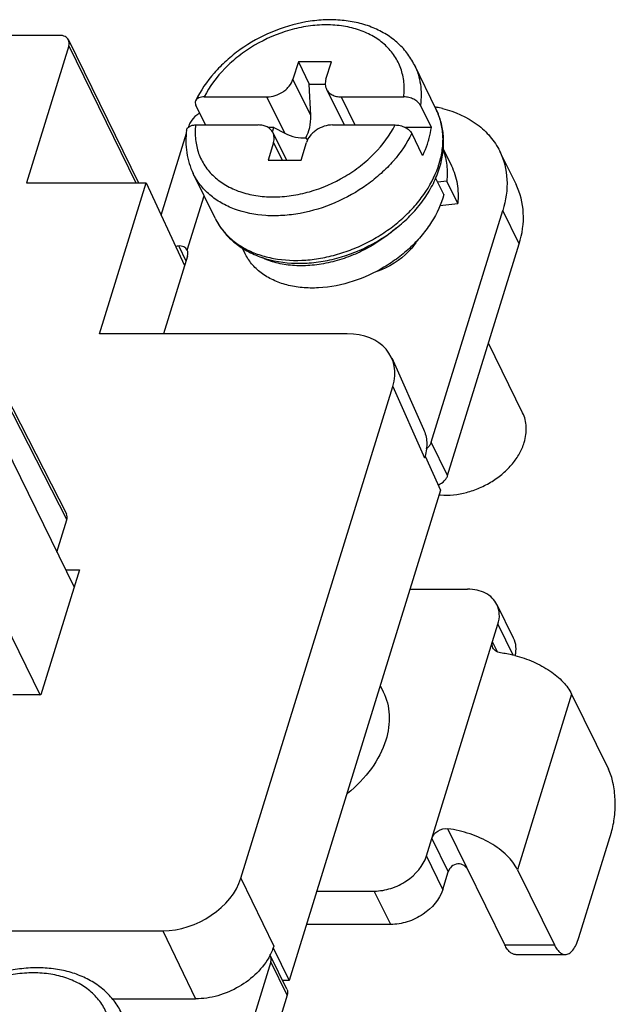
# Model space of a CAD drawing. Units: millimetres. Extents: x 11 to 459, y 14 to 329.
# Drawn here: x 144 to 157, y 56 to 78 of the extents above; entities that cross this region are included whole.
import ezdxf

# ---------------------------------------------------------------- set-up
doc = ezdxf.new("R2010")
doc.units = ezdxf.units.MM
doc.header["$MEASUREMENT"] = 0
doc.layers.add('零件', color=7, linetype='Continuous', lineweight=25)

msp = doc.modelspace()

# ---------------------------------------------------------------- linework, layer by layer
at = {"layer": '零件', "color": 7, "linetype": 'Continuous'}
for p, q in [((144.851, 77.651), (141.364, 77.651)), ((145.047, 77.548), (146.611, 74.361)), ((145.054, 77.416), (144.11, 74.361)), ((145.054, 77.416), (146.554, 74.361)), ((150.179, 77.062), (150.058, 76.671)), ((150.916, 77.062), (150.179, 77.062)), ((150.179, 77.062), (150.423, 76.565)), ((150.795, 76.671), (150.916, 77.062)), ((153.257, 75.996), (152.769, 76.991)), ((150.455, 75.863), (150.058, 76.671)), ((150.423, 76.565), (150.781, 76.565)), ((150.455, 75.863), (150.423, 76.565)), ((150.807, 76.45), (151.198, 75.652)), ((148.079, 76.279), (149.477, 76.279)), ((149.873, 75.471), (149.477, 76.279)), ((151.134, 76.279), (152.532, 76.279)), ((151.134, 76.279), (151.442, 75.652)), ((148.107, 75.652), (147.891, 76.093)), ((153.147, 75.595), (152.903, 76.093)), ((147.886, 75.652), (149.283, 75.652)), ((149.628, 75.595), (149.499, 75.595)), ((149.599, 75.502), (149.628, 75.595)), ((149.628, 75.595), (149.873, 75.471)), ((150.941, 75.652), (152.338, 75.652)), ((153.147, 75.595), (152.567, 75.595)), ((140.683, 75.4), (145.002, 66.975)), ((147.116, 73.642), (147.681, 75.471)), ((149.611, 75.481), (149.911, 74.869)), ((150.342, 75.366), (150.381, 75.31)), ((152.953, 74.969), (152.709, 75.466)), ((140.691, 75.265), (145.01, 66.841)), ((149.622, 75.261), (149.501, 74.869)), ((149.622, 75.261), (149.815, 74.869)), ((150.238, 74.869), (150.359, 75.261)), ((153.409, 75.118), (153.594, 74.741)), ((154.672, 75.068), (155.039, 74.322)), ((149.501, 74.869), (150.238, 74.869)), ((148.319, 73.573), (147.831, 74.568)), ((153.426, 74.101), (153.243, 74.475)), ((144.11, 74.361), (146.781, 74.361)), ((145.741, 70.992), (146.781, 74.361)), ((146.781, 74.361), (147.639, 72.517)), ((153.492, 74.4), (153.292, 74.375)), ((153.736, 73.903), (153.492, 74.4)), ((147.698, 72.859), (148.074, 74.074)), ((153.335, 73.852), (153.736, 73.903)), ((153.145, 68.577), (154.742, 73.747)), ((155.109, 73.001), (154.742, 73.747)), ((148.526, 73.262), (148.529, 73.259)), ((147.507, 72.95), (147.67, 72.618)), ((153.511, 67.831), (155.109, 73.001)), ((147.704, 72.728), (147.168, 70.992)), ((147.698, 72.859), (147.697, 72.861)), ((148.92, 72.917), (148.981, 72.793)), ((141.716, 72.386), (145.172, 65.343)), ((151.267, 70.992), (145.741, 70.992)), ((155.185, 69.229), (154.423, 70.783)), ((152.262, 70.454), (152.974, 68.865)), ((140.965, 69.958), (144.413, 62.933)), ((148.896, 58.851), (152.285, 69.818)), ((152.285, 69.818), (152.997, 68.229)), ((153.511, 67.831), (153.145, 68.577)), ((152.997, 68.229), (153.008, 68.263)), ((153.008, 68.263), (153.35, 67.501)), ((153.35, 67.501), (149.971, 56.567)), ((144.789, 66.124), (145.01, 66.841)), ((145.291, 65.727), (144.43, 62.941)), ((144.984, 65.727), (145.291, 65.727)), ((152.669, 65.297), (153.955, 65.297)), ((154.611, 64.955), (154.977, 64.209)), ((153.036, 59.344), (154.634, 64.514)), ((154.634, 64.514), (154.977, 63.815)), ((154.624, 63.897), (154.513, 64.122)), ((152.005, 63.149), (152.074, 63.008)), ((144.43, 62.941), (143.805, 62.941)), ((156.279, 62.955), (155.069, 59.038)), ((156.279, 62.955), (157.103, 61.277)), ((154.787, 57.36), (153.516, 59.952)), ((156.44, 57.522), (157.166, 59.872)), ((153.157, 59.736), (153.523, 58.99)), ((153.402, 58.598), (153.036, 59.344)), ((153.402, 58.598), (153.523, 58.99)), ((155.069, 59.038), (155.893, 57.36)), ((148.896, 58.851), (149.629, 57.331)), ((150.587, 58.561), (151.873, 58.561)), ((152.239, 57.815), (151.873, 58.561)), ((152.239, 57.815), (150.356, 57.815)), ((141.625, 57.676), (147.152, 57.676)), ((147.152, 57.676), (147.885, 56.156)), ((154.787, 57.36), (155.893, 57.36)), ((149.921, 56.37), (149.555, 57.116)), ((149.629, 57.331), (149.619, 57.297)), ((149.619, 57.297), (149.971, 56.567)), ((155.03, 57.143), (156.135, 57.143)), ((149.562, 56.983), (147.965, 51.814)), ((149.928, 56.238), (149.562, 56.983)), ((149.971, 56.567), (149.824, 56.567)), ((149.928, 56.238), (148.331, 51.068)), ((146.023, 56.156), (147.885, 56.156))]:
    msp.add_line(p, q, dxfattribs=at)
for centre, radius, start, end in [((152.754, 73.379), 2.714, 79.0929, 79.575), ((152.772, 73.466), 2.626, 76.2509, 79.106), ((151.278, 75.417), 2.139, 340.7631, 342.8179), ((151.287, 75.328), 2.14, 342.825, 345.1126), ((149.609, 74.206), 1.436, 206.1444, 212.5492), ((149.632, 74.221), 1.464, 212.5574, 220.906), ((147.7, 71.341), 1.621, 96.8633, 99.251), ((153.468, 68.872), 1.478, 264.1746, 264.714), ((153.47, 68.886), 1.492, 264.7142, 265.3826), ((154.404, 61.387), 2.502, 76.0021, 82.6138), ((149.413, 57.046), 0.159, 26.1927, 37.9606), ((148.334, 57.752), 1.363, 332.6661, 333.3304)]:
    msp.add_arc(centre, radius, start, end, dxfattribs=at)
for centre, major_axis, ratio, start_param, end_param in [((149.994, 75.863), (-0.055, 0.702), 0.653293, -2.407371, -1.621973), ((149.994, 75.863), (0.588, -0.366), 0.578983, -1.419439, -0.634041), ((150.904, 69.817), (1.347, 0.661), 0.721287, -0.59731, 0.973182), ((144.734, 66.841), (0.269, 0.132), 0.721441, -0.597291, 0.012901), ((147.515, 58.851), (1.347, 0.661), 0.721696, -2.167751, -0.59726)]:
    msp.add_ellipse(centre, major_axis=major_axis, ratio=ratio, start_param=start_param, end_param=end_param, dxfattribs=at)
for points, knots in [([(152.769, 76.991), (152.722, 77.086), (152.608, 77.269), (152.384, 77.506), (152.114, 77.7), (151.806, 77.848), (151.467, 77.947), (151.106, 77.999), (150.729, 78.002), (150.211, 77.942), (149.57, 77.75), (148.983, 77.424), (148.568, 77.093), (148.21, 76.732), (147.994, 76.416), (147.886, 76.194)], [0, 0, 0, 0, 0.053943, 0.108489, 0.164206, 0.221578, 0.280949, 0.342475, 0.406109, 0.471611, 0.606265, 0.742233, 0.80927, 0.87487, 1, 1, 1, 1]), ([(152.532, 76.279), (152.544, 76.387), (152.547, 76.603), (152.477, 76.915), (152.335, 77.198), (152.126, 77.441), (151.858, 77.637), (151.596, 77.755), (151.369, 77.822), (151.122, 77.871), (150.796, 77.895), (150.392, 77.864), (149.843, 77.745), (149.315, 77.518), (148.846, 77.199), (148.44, 76.839), (148.196, 76.512), (148.079, 76.279)], [0, 0, 0, 0, 0.054422, 0.106853, 0.158613, 0.211147, 0.265754, 0.323355, 0.353468, 0.38446, 0.448944, 0.516469, 0.586339, 0.729094, 0.800189, 0.869643, 1, 1, 1, 1]), ([(145.047, 77.548), (145.032, 77.58), (144.971, 77.637), (144.892, 77.651), (144.851, 77.651)], [0, 0, 0, 0, 0.463513, 1, 1, 1, 1]), ([(145.054, 77.416), (145.061, 77.438), (145.068, 77.483), (145.057, 77.528), (145.047, 77.548)], [0, 0, 0, 0, 0.516985, 1, 1, 1, 1]), ([(152.769, 76.991), (152.802, 76.924), (152.858, 76.783), (152.908, 76.561), (152.925, 76.328), (152.914, 76.171), (152.903, 76.093)], [0, 0, 0, 0, 0.243342, 0.489462, 0.74102, 1, 1, 1, 1]), ([(149.477, 76.279), (149.539, 76.279), (149.667, 76.301), (149.813, 76.372), (149.914, 76.451), (149.996, 76.538), (150.041, 76.616), (150.058, 76.671)], [0, 0, 0, 0, 0.25301, 0.515778, 0.645257, 0.770272, 1, 1, 1, 1]), ([(150.795, 76.671), (150.783, 76.634), (150.775, 76.576), (150.786, 76.501), (150.799, 76.467), (150.807, 76.45)], [0, 0, 0, 0, 0.516147, 0.760438, 1, 1, 1, 1]), ([(150.807, 76.45), (150.82, 76.424), (150.856, 76.374), (150.933, 76.319), (151.029, 76.286), (151.098, 76.279), (151.134, 76.279)], [0, 0, 0, 0, 0.226856, 0.465053, 0.722046, 1, 1, 1, 1]), ([(148.079, 76.279), (148.057, 76.279), (148.015, 76.276), (147.959, 76.26), (147.914, 76.233), (147.893, 76.208), (147.886, 76.194)], [0, 0, 0, 0, 0.299386, 0.565614, 0.796576, 1, 1, 1, 1]), ([(152.903, 76.093), (152.89, 76.12), (152.845, 76.172), (152.755, 76.23), (152.647, 76.269), (152.57, 76.279), (152.532, 76.279)], [0, 0, 0, 0, 0.211597, 0.463863, 0.735681, 1, 1, 1, 1]), ([(147.886, 76.194), (147.883, 76.187), (147.877, 76.171), (147.875, 76.136), (147.883, 76.109), (147.891, 76.093)], [0, 0, 0, 0, 0.235965, 0.475984, 1, 1, 1, 1]), ([(153.396, 76.017), (153.672, 75.949), (154.068, 75.778), (154.471, 75.404), (154.616, 75.183), (154.673, 75.068)], [0, 0, 0, 0, 0.521347, 0.763957, 1, 1, 1, 1]), ([(147.971, 75.917), (147.95, 75.903), (147.873, 75.847), (147.807, 75.775), (147.771, 75.715)], [0, 0, 0, 0, 0.265433, 1, 1, 1, 1]), ([(153.355, 74.778), (153.383, 74.882), (153.421, 75.091), (153.426, 75.407), (153.374, 75.713), (153.302, 75.905), (153.257, 75.996)], [0, 0, 0, 0, 0.258223, 0.509527, 0.756002, 1, 1, 1, 1]), ([(153.321, 74.785), (153.353, 74.889), (153.401, 75.099), (153.415, 75.415), (153.37, 75.718), (153.301, 75.907), (153.257, 75.996)], [0, 0, 0, 0, 0.264421, 0.517086, 0.760915, 1, 1, 1, 1]), ([(147.684, 75.538), (147.685, 75.546), (147.689, 75.563), (147.707, 75.594), (147.748, 75.626), (147.812, 75.648), (147.86, 75.652), (147.886, 75.652)], [0, 0, 0, 0, 0.101016, 0.203653, 0.42789, 0.693137, 1, 1, 1, 1]), ([(147.886, 75.652), (147.873, 75.544), (147.871, 75.329), (147.94, 75.016), (148.082, 74.733), (148.291, 74.49), (148.56, 74.294), (148.821, 74.177), (149.049, 74.11), (149.295, 74.061), (149.622, 74.037), (150.026, 74.068), (150.574, 74.186), (151.102, 74.414), (151.572, 74.733), (151.977, 75.093), (152.221, 75.42), (152.338, 75.652)], [0, 0, 0, 0, 0.054422, 0.106853, 0.158613, 0.211147, 0.265754, 0.323355, 0.353468, 0.38446, 0.448944, 0.516469, 0.586339, 0.729094, 0.800189, 0.869643, 1, 1, 1, 1]), ([(149.611, 75.481), (149.598, 75.507), (149.562, 75.557), (149.484, 75.612), (149.388, 75.646), (149.319, 75.652), (149.283, 75.652)], [0, 0, 0, 0, 0.226856, 0.465053, 0.722046, 1, 1, 1, 1]), ([(150.941, 75.652), (150.878, 75.652), (150.75, 75.63), (150.604, 75.56), (150.503, 75.481), (150.421, 75.394), (150.376, 75.315), (150.359, 75.261)], [0, 0, 0, 0, 0.25301, 0.515778, 0.645257, 0.770272, 1, 1, 1, 1]), ([(152.338, 75.652), (152.376, 75.652), (152.454, 75.642), (152.561, 75.603), (152.651, 75.546), (152.696, 75.493), (152.709, 75.466)], [0, 0, 0, 0, 0.264319, 0.536137, 0.788403, 1, 1, 1, 1]), ([(153.077, 75.282), (153.085, 75.308), (153.115, 75.411), (153.136, 75.516), (153.147, 75.595)], [0, 0, 0, 0, 0.254578, 1, 1, 1, 1]), ([(147.684, 75.538), (147.672, 75.454), (147.661, 75.286), (147.68, 75.035), (147.735, 74.794), (147.795, 74.641), (147.831, 74.568)], [0, 0, 0, 0, 0.255479, 0.506337, 0.753957, 1, 1, 1, 1]), ([(152.709, 75.466), (152.602, 75.244), (152.386, 74.927), (152.026, 74.563), (151.605, 74.225), (151.009, 73.89), (150.358, 73.69), (149.833, 73.624), (149.339, 73.622), (148.867, 73.713), (148.456, 73.903), (148.196, 74.086), (147.983, 74.307), (147.875, 74.479), (147.831, 74.568)], [0, 0, 0, 0, 0.125537, 0.192126, 0.260492, 0.399641, 0.537368, 0.604043, 0.668413, 0.788537, 0.844472, 0.897904, 0.949457, 1, 1, 1, 1]), ([(149.622, 75.261), (149.634, 75.298), (149.642, 75.356), (149.631, 75.431), (149.619, 75.465), (149.611, 75.481)], [0, 0, 0, 0, 0.516147, 0.760438, 1, 1, 1, 1]), ([(152.953, 74.969), (152.966, 74.994), (153.013, 75.096), (153.052, 75.202), (153.077, 75.282)], [0, 0, 0, 0, 0.254613, 1, 1, 1, 1]), ([(153.412, 75.093), (153.451, 74.985), (153.504, 74.754), (153.504, 74.518), (153.492, 74.4)], [0, 0, 0, 0, 0.491589, 1, 1, 1, 1]), ([(154.673, 75.068), (154.768, 74.873), (154.88, 74.423), (154.811, 73.969), (154.742, 73.747)], [0, 0, 0, 0, 0.482564, 1, 1, 1, 1]), ([(148.319, 73.573), (148.369, 73.472), (148.492, 73.278), (148.735, 73.03), (149.029, 72.832), (149.484, 72.634), (149.998, 72.552), (150.528, 72.575), (151.078, 72.67), (151.747, 72.916), (152.343, 73.307), (152.745, 73.692), (152.998, 74.005), (153.198, 74.34), (153.295, 74.577), (153.331, 74.696)], [0, 0, 0, 0, 0.054111, 0.108905, 0.165018, 0.222975, 0.345224, 0.409847, 0.476289, 0.612168, 0.747798, 0.813952, 0.87821, 0.940255, 1, 1, 1, 1]), ([(148.529, 73.259), (148.594, 73.184), (148.741, 73.045), (149.002, 72.878), (149.3, 72.75), (149.747, 72.636), (150.232, 72.616), (150.726, 72.682), (151.105, 72.775), (151.477, 72.911), (151.834, 73.085), (152.17, 73.295), (152.477, 73.536), (152.75, 73.803), (153.051, 74.178), (153.221, 74.494), (153.297, 74.712)], [0, 0, 0, 0, 0.051267, 0.104491, 0.160193, 0.218634, 0.343316, 0.409226, 0.476785, 0.545378, 0.614332, 0.682955, 0.750571, 0.816564, 0.880409, 1, 1, 1, 1]), ([(153.594, 74.741), (153.625, 74.678), (153.678, 74.547), (153.728, 74.339), (153.749, 74.122), (153.743, 73.976), (153.736, 73.903)], [0, 0, 0, 0, 0.244425, 0.491168, 0.742481, 1, 1, 1, 1]), ([(155.109, 73.001), (155.177, 73.223), (155.246, 73.677), (155.134, 74.127), (155.039, 74.322)], [0, 0, 0, 0, 0.517436, 1, 1, 1, 1]), ([(153.426, 74.101), (153.367, 73.885), (153.22, 73.569), (152.945, 73.193), (152.694, 72.924), (152.407, 72.682), (151.988, 72.401), (151.64, 72.243), (151.401, 72.165)], [0, 0, 0, 0, 0.230766, 0.353515, 0.480079, 0.609385, 0.740151, 1, 1, 1, 1]), ([(152.365, 73.354), (152.257, 73.258), (152.027, 73.079), (151.652, 72.858), (151.255, 72.686), (150.848, 72.568), (150.443, 72.509), (150.052, 72.508), (149.688, 72.566), (149.463, 72.646), (149.36, 72.696)], [0, 0, 0, 0, 0.133862, 0.268722, 0.40263, 0.533657, 0.660048, 0.780387, 0.893772, 1, 1, 1, 1]), ([(147.697, 72.86), (147.682, 72.892), (147.623, 72.947), (147.545, 72.955), (147.507, 72.95)], [0, 0, 0, 0, 0.473556, 1, 1, 1, 1]), ([(152.81, 73.039), (152.761, 72.966), (152.527, 72.679), (152.198, 72.474), (151.933, 72.38)], [0, 0, 0, 0, 0.239774, 1, 1, 1, 1]), ([(147.704, 72.728), (147.711, 72.75), (147.718, 72.795), (147.707, 72.839), (147.698, 72.859)], [0, 0, 0, 0, 0.517362, 1, 1, 1, 1]), ([(151.401, 72.165), (151.152, 72.084), (150.769, 72.007), (150.268, 72.014), (149.924, 72.072), (149.614, 72.182), (149.346, 72.341), (149.129, 72.545), (149.023, 72.708), (148.981, 72.793)], [0, 0, 0, 0, 0.28935, 0.425017, 0.553155, 0.673593, 0.787005, 0.89499, 1, 1, 1, 1]), ([(155.22, 68.569), (155.238, 68.626), (155.264, 68.74), (155.271, 68.913), (155.247, 69.078), (155.209, 69.181), (155.185, 69.229)], [0, 0, 0, 0, 0.264395, 0.517098, 0.76091, 1, 1, 1, 1]), ([(152.974, 68.866), (153.014, 68.776), (153.062, 68.572), (153.035, 68.365), (153.007, 68.263)], [0, 0, 0, 0, 0.484278, 1, 1, 1, 1]), ([(153.145, 68.577), (153.142, 68.569), (153.131, 68.537), (153.112, 68.507), (153.096, 68.487)], [0, 0, 0, 0, 0.238072, 1, 1, 1, 1]), ([(153.35, 67.399), (153.544, 67.383), (153.849, 67.416), (154.229, 67.549), (154.504, 67.693), (154.751, 67.874), (154.959, 68.085), (155.12, 68.316), (155.194, 68.484), (155.22, 68.569)], [0, 0, 0, 0, 0.248918, 0.380129, 0.512202, 0.642431, 0.768319, 0.88788, 1, 1, 1, 1]), ([(153.096, 68.487), (153.091, 68.48), (153.069, 68.455), (153.043, 68.432), (153.023, 68.418)], [0, 0, 0, 0, 0.24397, 1, 1, 1, 1]), ([(153.295, 67.621), (153.312, 67.628), (153.374, 67.656), (153.43, 67.701), (153.462, 67.741)], [0, 0, 0, 0, 0.256421, 1, 1, 1, 1]), ([(153.462, 67.741), (153.468, 67.748), (153.488, 67.775), (153.503, 67.807), (153.511, 67.831)], [0, 0, 0, 0, 0.262303, 1, 1, 1, 1]), ([(154.611, 64.955), (154.585, 65.008), (154.512, 65.107), (154.357, 65.217), (154.166, 65.283), (154.027, 65.297), (153.955, 65.297)], [0, 0, 0, 0, 0.22686, 0.464999, 0.722169, 1, 1, 1, 1]), ([(154.634, 64.514), (154.657, 64.588), (154.68, 64.74), (154.642, 64.89), (154.611, 64.955)], [0, 0, 0, 0, 0.517359, 1, 1, 1, 1]), ([(154.977, 64.209), (155.006, 64.15), (155.042, 64.015), (155.028, 63.877), (155.012, 63.81)], [0, 0, 0, 0, 0.485004, 1, 1, 1, 1]), ([(154.52, 63.99), (154.511, 64.009), (154.499, 64.054), (154.506, 64.1), (154.513, 64.122)], [0, 0, 0, 0, 0.485134, 1, 1, 1, 1]), ([(154.726, 63.868), (154.682, 63.874), (154.601, 63.896), (154.537, 63.956), (154.52, 63.99)], [0, 0, 0, 0, 0.541906, 1, 1, 1, 1]), ([(155.009, 63.815), (155.151, 63.78), (155.424, 63.687), (155.791, 63.489), (156.086, 63.248), (156.231, 63.054), (156.279, 62.955)], [0, 0, 0, 0, 0.278524, 0.546432, 0.789854, 1, 1, 1, 1]), ([(152.074, 63.008), (152.152, 62.849), (152.243, 62.482), (152.187, 62.11), (152.131, 61.929)], [0, 0, 0, 0, 0.482565, 1, 1, 1, 1]), ([(152.131, 61.929), (152.061, 61.703), (151.826, 61.257), (151.475, 60.899), (151.274, 60.736)], [0, 0, 0, 0, 0.477149, 1, 1, 1, 1]), ([(157.166, 59.872), (157.201, 59.984), (157.246, 60.23), (157.257, 60.603), (157.216, 60.961), (157.149, 61.183), (157.103, 61.277)], [0, 0, 0, 0, 0.247426, 0.519336, 0.780974, 1, 1, 1, 1]), ([(153.157, 59.736), (153.178, 59.803), (153.284, 59.925), (153.44, 59.962), (153.516, 59.952)], [0, 0, 0, 0, 0.480165, 1, 1, 1, 1]), ([(155.069, 59.038), (155.012, 59.155), (154.831, 59.382), (154.464, 59.65), (154.014, 59.852), (153.684, 59.93), (153.516, 59.952)], [0, 0, 0, 0, 0.209895, 0.456784, 0.726843, 1, 1, 1, 1]), ([(151.873, 58.561), (151.998, 58.561), (152.255, 58.605), (152.699, 58.818), (152.967, 59.119), (153.036, 59.344)], [0, 0, 0, 0, 0.254925, 0.51963, 1, 1, 1, 1]), ([(153.964, 59.038), (153.945, 59.076), (153.879, 59.145), (153.734, 59.187), (153.592, 59.12), (153.537, 59.034), (153.523, 58.99)], [0, 0, 0, 0, 0.223648, 0.484243, 0.75127, 1, 1, 1, 1]), ([(153.402, 58.598), (153.333, 58.373), (153.065, 58.072), (152.621, 57.859), (152.365, 57.815), (152.239, 57.815)], [0, 0, 0, 0, 0.48037, 0.745075, 1, 1, 1, 1]), ([(155.029, 57.143), (155.007, 57.143), (154.96, 57.154), (154.895, 57.2), (154.836, 57.27), (154.803, 57.328), (154.787, 57.36)], [0, 0, 0, 0, 0.195386, 0.417911, 0.684518, 1, 1, 1, 1]), ([(155.893, 57.36), (155.909, 57.328), (155.941, 57.27), (156, 57.2), (156.065, 57.154), (156.113, 57.143), (156.135, 57.143)], [0, 0, 0, 0, 0.315482, 0.582089, 0.804614, 1, 1, 1, 1]), ([(156.135, 57.143), (156.165, 57.143), (156.232, 57.165), (156.315, 57.247), (156.387, 57.37), (156.423, 57.467), (156.44, 57.522)], [0, 0, 0, 0, 0.176379, 0.392803, 0.667473, 1, 1, 1, 1]), ([(149.545, 57.126), (149.395, 56.837), (149.007, 56.47), (148.393, 56.208), (148.051, 56.156), (147.885, 56.156)], [0, 0, 0, 0, 0.48974, 0.750046, 1, 1, 1, 1]), ([(149.618, 57.297), (149.614, 57.284), (149.594, 57.23), (149.571, 57.179), (149.552, 57.141)], [0, 0, 0, 0, 0.245514, 1, 1, 1, 1]), ([(149.562, 56.983), (149.569, 57.006), (149.576, 57.051), (149.565, 57.096), (149.555, 57.116)], [0, 0, 0, 0, 0.516985, 1, 1, 1, 1]), ([(146.233, 55.841), (146.186, 55.936), (146.072, 56.119), (145.848, 56.356), (145.578, 56.55), (145.27, 56.698), (144.931, 56.798), (144.57, 56.849), (144.193, 56.852), (143.675, 56.792), (143.034, 56.6), (142.447, 56.274), (142.033, 55.943), (141.674, 55.582), (141.458, 55.267), (141.351, 55.045)], [0, 0, 0, 0, 0.053943, 0.108489, 0.164206, 0.221578, 0.280949, 0.342475, 0.406109, 0.471611, 0.606265, 0.742233, 0.80927, 0.87487, 1, 1, 1, 1]), ([(145.996, 55.129), (146.008, 55.237), (146.011, 55.453), (145.941, 55.765), (145.799, 56.048), (145.59, 56.292), (145.322, 56.487), (145.061, 56.605), (144.833, 56.672), (144.586, 56.721), (144.26, 56.745), (143.856, 56.714), (143.307, 56.595), (142.78, 56.368), (142.31, 56.049), (141.904, 55.689), (141.661, 55.362), (141.543, 55.129)], [0, 0, 0, 0, 0.054422, 0.106853, 0.158613, 0.211147, 0.265754, 0.323355, 0.353468, 0.38446, 0.448944, 0.516469, 0.586339, 0.729094, 0.800189, 0.869643, 1, 1, 1, 1]), ([(149.921, 56.37), (149.931, 56.35), (149.942, 56.305), (149.935, 56.26), (149.928, 56.238)], [0, 0, 0, 0, 0.483015, 1, 1, 1, 1])]:
    msp.add_open_spline(points, degree=3, knots=knots, dxfattribs=at)
msp.add_open_spline([(147.771, 75.715), (147.751, 75.681), (147.734, 75.645), (147.723, 75.607)], degree=3, dxfattribs=at)

doc.saveas('drawing.dxf')
